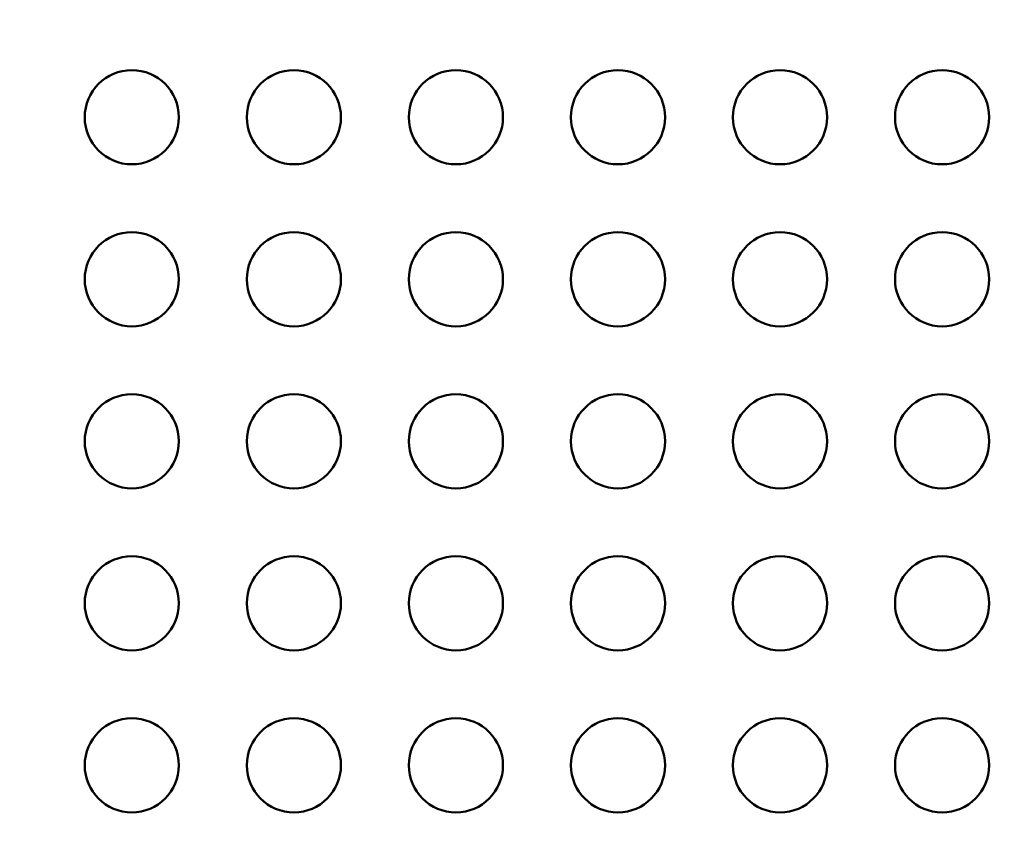
# Model space of a CAD drawing. Units: millimetres. Extents: x 0 to 23212, y 0 to 22096.
# Drawn here: x 8693 to 9006, y 9384 to 9647 of the extents above; entities that cross this region are included whole.
import ezdxf

# ---------------------------------------------------------------- set-up
doc = ezdxf.new("R2010")
doc.units = ezdxf.units.MM
doc.layers.add('MD_Visible', color=7, linetype='Continuous', lineweight=50)
doc.dimstyles.new('OLCU', dxfattribs={"dimtxt": 300, "dimasz": 150, "dimexe": 0.18, "dimexo": 0.0625, "dimgap": 80, "dimtad": 1, "dimdec": 0, "dimlfac": 0.1, "dimrnd": 5, "dimzin": 0, "dimdsep": 46, "dimtxsty": 'Standard', "dimcen": 0.09, "dimse1": 1, "dimse2": 1, "dimadec": 0, "dimazin": 0, "dimtfac": 1, "dimtdec": 0, "dimtofl": 0, "dimtmove": 0, "dimatfit": 3, "dimfxl": 1, "dimtolj": 1, "dimtzin": 0, "dimarcsym": 0})

# ---------------------------------------------------------------- blocks, each defined once
blk = doc.blocks.new('CustomObjectsInViewport8_0')
at = {"layer": 'MD_Visible'}
for centre in [(8728.42, 9615.97), (8780.05, 9615.97), (8831.69, 9615.97), (8883.33, 9615.97), (8934.96, 9615.97), (8986.6, 9615.97), (8728.42, 9564.33), (8780.05, 9564.33), (8831.69, 9564.33), (8883.33, 9564.33), (8934.96, 9564.33), (8986.6, 9564.33), (8728.42, 9512.69), (8780.05, 9512.69), (8831.69, 9512.69), (8883.33, 9512.69), (8934.96, 9512.69), (8986.6, 9512.69), (8728.42, 9461.06), (8780.05, 9461.06), (8831.69, 9461.06), (8883.33, 9461.06), (8934.96, 9461.06), (8986.6, 9461.06), (8728.42, 9409.42), (8780.05, 9409.42), (8831.69, 9409.42), (8883.33, 9409.42), (8934.96, 9409.42), (8986.6, 9409.42)]:
    blk.add_circle(centre, 15, dxfattribs=at)
blk = doc.blocks.new('*D6')
at = {"color": 0, "lineweight": -2, "transparency": 16777216}
blk.add_line((4314.78, 12151.17), (4314.78, 7988.64), dxfattribs=at)
at = {"color": 0, "transparency": 16777216}
for points in [[(4289.78, 12151.17), (4339.78, 12151.17), (4314.78, 12301.17)], [(4289.78, 7988.64), (4339.78, 7988.64), (4314.78, 7838.64)]]:
    blk.add_solid(points, dxfattribs=at)
at = {"layer": 'Defpoints', "color": 0, "transparency": 16777216}
for p in [(9625.06, 12301.17), (4314.78, 7838.64), (8331.15, 7838.64)]:
    blk.add_point(p, dxfattribs=at)
at = {"color": 0, "transparency": 16777216, "insert": (4084.78, 10069.91), "char_height": 300, "attachment_point": 5, "rotation": 90}
blk.add_mtext('\\A1;445', dxfattribs=at)
blk = doc.blocks.new('*D7')
at = {"color": 0, "lineweight": -2, "transparency": 16777216}
blk.add_line((4676.82, 12487.74), (12665.6, 12487.74), dxfattribs=at)
at = {"color": 0, "transparency": 16777216}
for points in [[(4676.82, 12512.74), (4676.82, 12462.74), (4526.82, 12487.74)], [(12665.6, 12512.74), (12665.6, 12462.74), (12815.6, 12487.74)]]:
    blk.add_solid(points, dxfattribs=at)
at = {"layer": 'Defpoints', "color": 0, "transparency": 16777216}
for p in [(12815.6, 12487.74), (4526.82, 9254.42), (12815.6, 8803.1)]:
    blk.add_point(p, dxfattribs=at)
at = {"color": 0, "transparency": 16777216, "insert": (8671.21, 12717.74), "char_height": 300, "attachment_point": 5}
blk.add_mtext('\\A1;830', dxfattribs=at)

msp = doc.modelspace()

# ---------------------------------------------------------------- block references
at = {"layer": 'MD_Visible'}
msp.add_blockref('CustomObjectsInViewport8_0', (0, 0), dxfattribs=at)

# ---------------------------------------------------------------- dimensions: what is measured, and where the dimension line sits
dim = msp.add_linear_dim(base=(12815.6, 12487.74), p1=(4526.82, 9254.42), p2=(12815.6, 8803.1), dimstyle='OLCU')
dim.commit()
dim.dimension.update_dxf_attribs({"geometry": '*D7', "text_midpoint": (8671.21, 12717.74)})
dim = msp.add_linear_dim(base=(4314.78, 7838.64), p1=(9625.06, 12301.17), p2=(8331.15, 7838.64), angle=90, dimstyle='OLCU')
dim.commit()
dim.dimension.update_dxf_attribs({"geometry": '*D6', "text_midpoint": (4084.78, 10069.91)})

doc.saveas('drawing.dxf')
